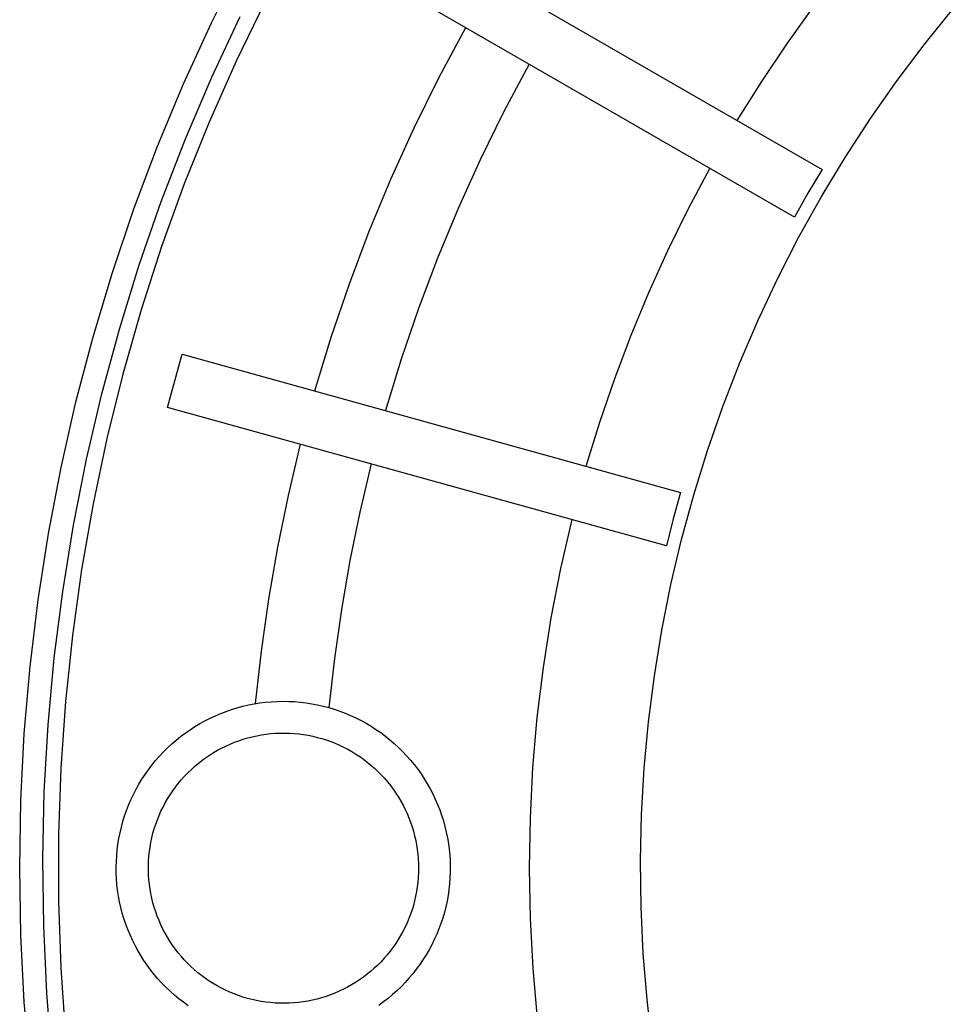
# Model space of a CAD drawing. Units: millimetres. Extents: x -193 to 199, y -212 to 216.
# Drawn here: x 51 to 86, y -142 to -105 of the extents above; entities that cross this region are included whole.
import ezdxf

# ---------------------------------------------------------------- set-up
doc = ezdxf.new("R2010")
doc.units = ezdxf.units.MM
doc.header["$MEASUREMENT"] = 0
doc.layers.add('Default', color=7, linetype='Continuous', true_color=0x000000)

msp = doc.modelspace()

# ---------------------------------------------------------------- linework, layer by layer
at = {"layer": 'Default', "color": 7, "true_color": 0xffffff}
for p, q in [((64.188, -100.661), (81.112, -110.425)), ((58.032, -104.883), (59.168, -102.611)), ((80.07, -112.231), (63.146, -102.467)), ((60.059, -104.07), (58.961, -106.335)), ((79.802, -105.653), (80.817, -104.237)), ((85.009, -105.665), (86.114, -104.305)), ((56.975, -107.192), (58.032, -104.883)), ((58.045, -106.936), (59.122, -104.639)), ((66.637, -106.937), (67.642, -105.06)), ((78.832, -107.1), (79.802, -105.653)), ((83.951, -107.063), (85.009, -105.665)), ((58.961, -106.335), (57.943, -108.636)), ((70.046, -106.448), (69.09, -108.237)), ((57.048, -109.269), (58.045, -106.936)), ((65.695, -108.846), (66.637, -106.937)), ((77.909, -108.577), (78.832, -107.1)), ((82.943, -108.497), (83.951, -107.063)), ((55.998, -109.536), (56.975, -107.192)), ((69.09, -108.237), (68.193, -110.056)), ((57.943, -108.636), (57.005, -110.972)), ((81.985, -109.965), (82.943, -108.497)), ((64.815, -110.785), (65.695, -108.846)), ((56.133, -111.635), (57.048, -109.269)), ((55.101, -111.913), (55.998, -109.536)), ((68.193, -110.056), (67.355, -111.904)), ((81.079, -111.465), (81.985, -109.965)), ((76.048, -111.923), (76.867, -110.383)), ((81.112, -110.425), (80.577, -111.32)), ((63.999, -112.751), (64.815, -110.785)), ((57.005, -110.972), (56.149, -113.338)), ((55.3, -114.031), (56.133, -111.635)), ((80.577, -111.32), (80.07, -112.231)), ((80.226, -112.996), (81.079, -111.465)), ((54.287, -114.319), (55.101, -111.913)), ((67.355, -111.904), (66.578, -113.778)), ((75.279, -113.488), (76.048, -111.923)), ((63.247, -114.743), (63.999, -112.751)), ((79.426, -114.555), (80.226, -112.996)), ((56.149, -113.338), (55.376, -115.733)), ((74.56, -115.078), (75.279, -113.488)), ((66.578, -113.778), (65.861, -115.676)), ((54.551, -116.455), (55.3, -114.031)), ((53.556, -116.751), (54.287, -114.319)), ((78.68, -116.141), (79.426, -114.555)), ((62.561, -116.758), (63.247, -114.743)), ((73.893, -116.689), (74.56, -115.078)), ((65.861, -115.676), (65.207, -117.596)), ((55.376, -115.733), (54.686, -118.153)), ((53.887, -118.904), (54.551, -116.455)), ((77.991, -117.753), (78.68, -116.141)), ((52.909, -119.208), (53.556, -116.751)), ((61.94, -118.795), (62.561, -116.758)), ((73.277, -118.321), (73.893, -116.689)), ((56.373, -119.415), (56.93, -117.406)), ((56.93, -117.406), (75.769, -122.627)), ((65.207, -117.596), (64.615, -119.536)), ((77.357, -119.387), (77.991, -117.753)), ((54.686, -118.153), (54.08, -120.596)), ((72.713, -119.971), (73.277, -118.321)), ((53.308, -121.374), (53.887, -118.904)), ((52.347, -121.684), (52.909, -119.208)), ((75.239, -124.644), (56.373, -119.415)), ((76.781, -121.042), (77.357, -119.387)), ((72.202, -121.639), (72.713, -119.971)), ((54.08, -120.596), (53.56, -123.059)), ((60.939, -122.745), (61.397, -120.808)), ((76.262, -122.716), (76.781, -121.042)), ((51.87, -124.179), (52.347, -121.684)), ((52.815, -123.862), (53.308, -121.374)), ((64.073, -121.549), (63.643, -123.371)), ((60.54, -124.696), (60.939, -122.745)), ((75.769, -122.627), (75.488, -123.631)), ((75.802, -124.407), (76.262, -122.716)), ((53.56, -123.059), (53.125, -125.537)), ((63.643, -123.371), (63.268, -125.205)), ((52.408, -126.367), (52.815, -123.862)), ((71.237, -125.505), (71.662, -123.652)), ((75.488, -123.631), (75.239, -124.644)), ((51.479, -126.689), (51.87, -124.179)), ((75.401, -126.113), (75.802, -124.407)), ((60.2, -126.658), (60.54, -124.696)), ((63.268, -125.205), (62.948, -127.05)), ((53.125, -125.537), (52.777, -128.03)), ((70.876, -127.371), (71.237, -125.505)), ((75.059, -127.832), (75.401, -126.113)), ((52.089, -128.883), (52.408, -126.367)), ((51.175, -129.21), (51.479, -126.689)), ((59.921, -128.63), (60.2, -126.658)), ((62.948, -127.05), (62.684, -128.903)), ((70.58, -129.248), (70.876, -127.371)), ((74.777, -129.562), (75.059, -127.832)), ((52.777, -128.03), (52.515, -130.533)), ((59.701, -130.609), (59.921, -128.63)), ((51.858, -131.41), (52.089, -128.883)), ((62.684, -128.903), (62.475, -130.763)), ((50.957, -131.741), (51.175, -129.21)), ((70.35, -131.134), (70.58, -129.248)), ((74.555, -131.301), (74.777, -129.562)), ((52.515, -130.533), (52.34, -133.044)), ((59.644, -130.618), (59.86, -130.584)), ((59.86, -130.584), (60.078, -130.557)), ((60.078, -130.557), (60.296, -130.538)), ((60.296, -130.538), (60.515, -130.526)), ((60.515, -130.526), (60.734, -130.522)), ((60.734, -130.522), (60.953, -130.525)), ((60.953, -130.525), (61.172, -130.536)), ((61.172, -130.536), (61.391, -130.555)), ((61.391, -130.555), (61.608, -130.581)), ((61.608, -130.581), (61.825, -130.615)), ((61.825, -130.615), (62.04, -130.656)), ((58.18, -131.066), (58.382, -130.981)), ((58.382, -130.981), (58.587, -130.902)), ((58.587, -130.902), (58.794, -130.831)), ((58.794, -130.831), (59.004, -130.767)), ((59.004, -130.767), (59.215, -130.71)), ((59.215, -130.71), (59.429, -130.66)), ((59.429, -130.66), (59.644, -130.618)), ((62.04, -130.656), (62.254, -130.704)), ((62.254, -130.704), (62.466, -130.76)), ((62.466, -130.76), (62.675, -130.824)), ((62.675, -130.824), (62.883, -130.894)), ((62.883, -130.894), (63.088, -130.972)), ((63.088, -130.972), (63.29, -131.057)), ((57.594, -131.364), (57.786, -131.258)), ((57.786, -131.258), (57.982, -131.159)), ((57.982, -131.159), (58.18, -131.066)), ((63.29, -131.057), (63.489, -131.149)), ((63.489, -131.149), (63.685, -131.247)), ((63.685, -131.247), (63.877, -131.353)), ((63.877, -131.353), (64.065, -131.465)), ((70.185, -133.028), (70.35, -131.134)), ((74.394, -133.046), (74.555, -131.301)), ((51.714, -133.943), (51.858, -131.41)), ((56.867, -131.853), (57.043, -131.721)), ((57.043, -131.721), (57.222, -131.596)), ((57.222, -131.596), (57.406, -131.477)), ((57.406, -131.477), (57.594, -131.364)), ((60.274, -131.745), (60.45, -131.732)), ((60.45, -131.732), (60.628, -131.724)), ((60.628, -131.724), (60.805, -131.723)), ((60.805, -131.723), (60.982, -131.728)), ((60.982, -131.728), (61.159, -131.738)), ((64.065, -131.465), (64.25, -131.583)), ((64.25, -131.583), (64.43, -131.708)), ((64.43, -131.708), (64.606, -131.839)), ((50.826, -134.278), (50.957, -131.741)), ((56.531, -132.134), (56.697, -131.991)), ((56.697, -131.991), (56.867, -131.853)), ((58.734, -132.14), (58.898, -132.072)), ((58.898, -132.072), (59.065, -132.011)), ((59.065, -132.011), (59.233, -131.955)), ((59.233, -131.955), (59.403, -131.905)), ((59.403, -131.905), (59.575, -131.861)), ((59.575, -131.861), (59.748, -131.823)), ((59.748, -131.823), (59.922, -131.791)), ((59.922, -131.791), (60.098, -131.765)), ((60.098, -131.765), (60.274, -131.745)), ((61.159, -131.738), (61.335, -131.756)), ((61.335, -131.756), (61.511, -131.779)), ((61.511, -131.779), (61.686, -131.808)), ((61.686, -131.808), (61.86, -131.843)), ((61.86, -131.843), (62.032, -131.885)), ((62.032, -131.885), (62.203, -131.932)), ((62.203, -131.932), (62.372, -131.985)), ((62.372, -131.985), (62.539, -132.044)), ((62.539, -132.044), (62.704, -132.109)), ((64.606, -131.839), (64.777, -131.976)), ((64.777, -131.976), (64.943, -132.119)), ((56.065, -132.598), (56.215, -132.438)), ((56.215, -132.438), (56.37, -132.283)), ((56.37, -132.283), (56.531, -132.134)), ((57.955, -132.559), (58.105, -132.464)), ((58.105, -132.464), (58.258, -132.375)), ((58.258, -132.375), (58.414, -132.291)), ((58.414, -132.291), (58.573, -132.213)), ((58.573, -132.213), (58.734, -132.14)), ((62.704, -132.109), (62.867, -132.179)), ((62.867, -132.179), (63.027, -132.255)), ((63.027, -132.255), (63.184, -132.337)), ((63.184, -132.337), (63.339, -132.424)), ((63.339, -132.424), (63.49, -132.516)), ((64.943, -132.119), (65.104, -132.267)), ((65.104, -132.267), (65.26, -132.421)), ((65.26, -132.421), (65.411, -132.581)), ((55.782, -132.932), (55.921, -132.763)), ((55.921, -132.763), (56.065, -132.598)), ((57.526, -132.873), (57.666, -132.764)), ((57.666, -132.764), (57.808, -132.659)), ((57.808, -132.659), (57.955, -132.559)), ((63.49, -132.516), (63.638, -132.614)), ((63.638, -132.614), (63.783, -132.716)), ((63.783, -132.716), (63.923, -132.824)), ((63.923, -132.824), (64.061, -132.936)), ((65.411, -132.581), (65.556, -132.745)), ((65.556, -132.745), (65.695, -132.915)), ((52.34, -133.044), (52.253, -135.559)), ((55.524, -133.286), (55.65, -133.107)), ((55.65, -133.107), (55.782, -132.932)), ((57.133, -133.231), (57.26, -133.107)), ((57.26, -133.107), (57.391, -132.988)), ((57.391, -132.988), (57.526, -132.873)), ((64.061, -132.936), (64.194, -133.053)), ((64.194, -133.053), (64.323, -133.175)), ((64.323, -133.175), (64.447, -133.301)), ((65.695, -132.915), (65.828, -133.089)), ((65.828, -133.089), (65.955, -133.267)), ((70.087, -134.926), (70.185, -133.028)), ((74.293, -134.796), (74.394, -133.046)), ((55.29, -133.657), (55.404, -133.47)), ((55.404, -133.47), (55.524, -133.286)), ((56.778, -133.627), (56.892, -133.491)), ((56.892, -133.491), (57.01, -133.358)), ((57.01, -133.358), (57.133, -133.231)), ((64.447, -133.301), (64.568, -133.431)), ((64.568, -133.431), (64.683, -133.565)), ((64.683, -133.565), (64.794, -133.704)), ((65.955, -133.267), (66.075, -133.45)), ((66.075, -133.45), (66.19, -133.637)), ((51.658, -136.479), (51.714, -133.943)), ((55.083, -134.043), (55.183, -133.848)), ((55.183, -133.848), (55.29, -133.657)), ((56.467, -134.057), (56.566, -133.91)), ((56.566, -133.91), (56.669, -133.767)), ((56.669, -133.767), (56.778, -133.627)), ((64.794, -133.704), (64.9, -133.846)), ((64.9, -133.846), (65.001, -133.991)), ((66.19, -133.637), (66.297, -133.828)), ((66.297, -133.828), (66.398, -134.023)), ((50.782, -136.817), (50.826, -134.278)), ((54.902, -134.443), (54.989, -134.241)), ((54.989, -134.241), (55.083, -134.043)), ((56.285, -134.362), (56.373, -134.208)), ((56.373, -134.208), (56.467, -134.057)), ((65.001, -133.991), (65.097, -134.14)), ((65.097, -134.14), (65.188, -134.293)), ((65.188, -134.293), (65.273, -134.448)), ((66.398, -134.023), (66.493, -134.221)), ((66.493, -134.221), (66.58, -134.422)), ((54.75, -134.854), (54.823, -134.647)), ((54.823, -134.647), (54.902, -134.443)), ((56.053, -134.84), (56.124, -134.678)), ((56.124, -134.678), (56.202, -134.518)), ((56.202, -134.518), (56.285, -134.362)), ((65.273, -134.448), (65.353, -134.606)), ((65.353, -134.606), (65.427, -134.767)), ((66.58, -134.422), (66.66, -134.626)), ((66.66, -134.626), (66.733, -134.832)), ((54.627, -135.274), (54.685, -135.063)), ((54.685, -135.063), (54.75, -134.854)), ((55.926, -135.171), (55.986, -135.004)), ((55.986, -135.004), (56.053, -134.84)), ((65.427, -134.767), (65.496, -134.931)), ((65.496, -134.931), (65.559, -135.096)), ((66.733, -134.832), (66.799, -135.041)), ((66.799, -135.041), (66.858, -135.252)), ((70.054, -136.826), (70.087, -134.926)), ((74.254, -136.548), (74.293, -134.796)), ((54.577, -135.488), (54.627, -135.274)), ((55.822, -135.51), (55.871, -135.339)), ((55.871, -135.339), (55.926, -135.171)), ((65.559, -135.096), (65.616, -135.264)), ((65.616, -135.264), (65.668, -135.434)), ((65.668, -135.434), (65.713, -135.605)), ((66.858, -135.252), (66.909, -135.465)), ((52.253, -135.559), (52.253, -138.076)), ((54.498, -135.919), (54.534, -135.703)), ((54.534, -135.703), (54.577, -135.488)), ((55.743, -135.855), (55.78, -135.682)), ((55.78, -135.682), (55.822, -135.51)), ((65.713, -135.605), (65.753, -135.778)), ((65.753, -135.778), (65.786, -135.952)), ((66.909, -135.465), (66.953, -135.68)), ((66.953, -135.68), (66.989, -135.896)), ((54.45, -136.355), (54.47, -136.136)), ((54.47, -136.136), (54.498, -135.919)), ((55.687, -136.205), (55.712, -136.03)), ((55.712, -136.03), (55.743, -135.855)), ((65.786, -135.952), (65.814, -136.127)), ((65.814, -136.127), (65.835, -136.303)), ((66.989, -135.896), (67.018, -136.114)), ((67.018, -136.114), (67.04, -136.332)), ((51.69, -139.016), (51.658, -136.479)), ((54.437, -136.573), (54.45, -136.355)), ((55.65, -136.736), (55.656, -136.559)), ((55.656, -136.559), (55.669, -136.382)), ((55.669, -136.382), (55.687, -136.205)), ((65.835, -136.303), (65.85, -136.48)), ((65.85, -136.48), (65.859, -136.657)), ((67.04, -136.332), (67.053, -136.551)), ((67.053, -136.551), (67.059, -136.77)), ((74.275, -138.301), (74.254, -136.548)), ((50.826, -139.357), (50.782, -136.817)), ((54.431, -136.792), (54.437, -136.573)), ((54.434, -137.012), (54.431, -136.792)), ((55.65, -136.913), (55.65, -136.736)), ((55.656, -137.09), (55.65, -136.913)), ((65.859, -136.657), (65.862, -136.834)), ((65.862, -136.834), (65.859, -137.011)), ((67.059, -136.77), (67.058, -136.989)), ((70.087, -138.726), (70.054, -136.826)), ((54.444, -137.231), (54.434, -137.012)), ((54.461, -137.449), (54.444, -137.231)), ((55.668, -137.267), (55.656, -137.09)), ((55.686, -137.443), (55.668, -137.267)), ((65.85, -137.188), (65.834, -137.365)), ((65.859, -137.011), (65.85, -137.188)), ((67.049, -137.208), (67.032, -137.426)), ((67.058, -136.989), (67.049, -137.208)), ((54.486, -137.667), (54.461, -137.449)), ((54.519, -137.884), (54.486, -137.667)), ((55.711, -137.619), (55.686, -137.443)), ((55.741, -137.793), (55.711, -137.619)), ((65.812, -137.541), (65.785, -137.716)), ((65.834, -137.365), (65.812, -137.541)), ((67.008, -137.644), (66.976, -137.861)), ((67.032, -137.426), (67.008, -137.644)), ((54.559, -138.099), (54.519, -137.884)), ((55.778, -137.967), (55.741, -137.793)), ((55.82, -138.139), (55.778, -137.967)), ((65.751, -137.89), (65.711, -138.062)), ((65.785, -137.716), (65.751, -137.89)), ((66.976, -137.861), (66.937, -138.077)), ((52.253, -138.076), (52.34, -140.591)), ((54.607, -138.313), (54.559, -138.099)), ((54.662, -138.525), (54.607, -138.313)), ((55.868, -138.309), (55.82, -138.139)), ((55.923, -138.478), (55.868, -138.309)), ((65.614, -138.403), (65.556, -138.571)), ((65.665, -138.234), (65.614, -138.403)), ((65.711, -138.062), (65.665, -138.234)), ((66.89, -138.291), (66.836, -138.503)), ((66.937, -138.077), (66.89, -138.291)), ((74.357, -140.051), (74.275, -138.301)), ((54.724, -138.735), (54.662, -138.525)), ((54.793, -138.943), (54.724, -138.735)), ((55.983, -138.645), (55.923, -138.478)), ((56.049, -138.81), (55.983, -138.645)), ((65.493, -138.736), (65.424, -138.9)), ((65.556, -138.571), (65.493, -138.736)), ((66.774, -138.713), (66.705, -138.922)), ((66.836, -138.503), (66.774, -138.713)), ((70.187, -140.624), (70.087, -138.726)), ((51.811, -141.55), (51.69, -139.016)), ((54.87, -139.148), (54.793, -138.943)), ((54.954, -139.351), (54.87, -139.148)), ((56.12, -138.972), (56.049, -138.81)), ((56.198, -139.131), (56.12, -138.972)), ((56.28, -139.288), (56.198, -139.131)), ((65.349, -139.06), (65.269, -139.218)), ((65.424, -138.9), (65.349, -139.06)), ((66.629, -139.127), (66.546, -139.33)), ((66.705, -138.922), (66.629, -139.127)), ((50.957, -141.893), (50.826, -139.357)), ((55.045, -139.55), (54.954, -139.351)), ((56.368, -139.442), (56.28, -139.288)), ((56.462, -139.593), (56.368, -139.442)), ((65.092, -139.526), (64.996, -139.675)), ((65.183, -139.374), (65.092, -139.526)), ((65.269, -139.218), (65.183, -139.374)), ((66.456, -139.53), (66.359, -139.726)), ((66.546, -139.33), (66.456, -139.53)), ((55.142, -139.747), (55.045, -139.55)), ((55.247, -139.939), (55.142, -139.747)), ((56.56, -139.74), (56.462, -139.593)), ((56.664, -139.884), (56.56, -139.74)), ((56.772, -140.024), (56.664, -139.884)), ((64.895, -139.82), (64.788, -139.962)), ((64.996, -139.675), (64.895, -139.82)), ((66.359, -139.726), (66.256, -139.919)), ((55.358, -140.128), (55.247, -139.939)), ((55.475, -140.313), (55.358, -140.128)), ((56.885, -140.16), (56.772, -140.024)), ((57.003, -140.293), (56.885, -140.16)), ((64.561, -140.234), (64.441, -140.364)), ((64.677, -140.1), (64.561, -140.234)), ((64.788, -139.962), (64.677, -140.1)), ((66.145, -140.109), (66.028, -140.294)), ((66.256, -139.919), (66.145, -140.109)), ((74.499, -141.798), (74.357, -140.051)), ((52.34, -140.591), (52.515, -143.101)), ((55.599, -140.494), (55.475, -140.313)), ((55.729, -140.671), (55.599, -140.494)), ((57.126, -140.421), (57.003, -140.293)), ((57.253, -140.545), (57.126, -140.421)), ((57.384, -140.664), (57.253, -140.545)), ((64.187, -140.611), (64.053, -140.728)), ((64.316, -140.49), (64.187, -140.611)), ((64.441, -140.364), (64.316, -140.49)), ((65.776, -140.652), (65.64, -140.825)), ((65.905, -140.476), (65.776, -140.652)), ((66.028, -140.294), (65.905, -140.476)), ((70.352, -142.517), (70.187, -140.624)), ((55.865, -140.842), (55.729, -140.671)), ((56.007, -141.009), (55.865, -140.842)), ((56.155, -141.171), (56.007, -141.009)), ((57.519, -140.779), (57.384, -140.664)), ((57.658, -140.889), (57.519, -140.779)), ((57.801, -140.994), (57.658, -140.889)), ((57.947, -141.094), (57.801, -140.994)), ((63.775, -140.947), (63.63, -141.05)), ((63.916, -140.84), (63.775, -140.947)), ((64.053, -140.728), (63.916, -140.84)), ((65.499, -140.992), (65.352, -141.155)), ((65.64, -140.825), (65.499, -140.992)), ((56.308, -141.328), (56.155, -141.171)), ((56.467, -141.479), (56.308, -141.328)), ((58.097, -141.189), (57.947, -141.094)), ((58.25, -141.278), (58.097, -141.189)), ((58.406, -141.363), (58.25, -141.278)), ((58.564, -141.441), (58.406, -141.363)), ((63.018, -141.407), (62.858, -141.483)), ((63.176, -141.326), (63.018, -141.407)), ((63.33, -141.239), (63.176, -141.326)), ((63.482, -141.147), (63.33, -141.239)), ((63.63, -141.05), (63.482, -141.147)), ((65.199, -141.312), (65.041, -141.464)), ((65.352, -141.155), (65.199, -141.312)), ((52.019, -144.079), (51.811, -141.55)), ((56.631, -141.625), (56.467, -141.479)), ((56.799, -141.765), (56.631, -141.625)), ((56.973, -141.899), (56.799, -141.765)), ((58.726, -141.515), (58.564, -141.441)), ((58.89, -141.582), (58.726, -141.515)), ((59.056, -141.644), (58.89, -141.582)), ((59.224, -141.7), (59.056, -141.644)), ((59.394, -141.751), (59.224, -141.7)), ((59.565, -141.795), (59.394, -141.751)), ((62.023, -141.776), (61.85, -141.817)), ((62.194, -141.729), (62.023, -141.776)), ((62.363, -141.676), (62.194, -141.729)), ((62.53, -141.617), (62.363, -141.676)), ((62.695, -141.553), (62.53, -141.617)), ((62.858, -141.483), (62.695, -141.553)), ((64.71, -141.751), (64.537, -141.885)), ((64.878, -141.61), (64.71, -141.751)), ((65.041, -141.464), (64.878, -141.61)), ((51.175, -144.424), (50.957, -141.893)), ((57.151, -142.027), (56.973, -141.899)), ((59.738, -141.833), (59.565, -141.795)), ((59.913, -141.866), (59.738, -141.833)), ((60.088, -141.892), (59.913, -141.866)), ((60.264, -141.912), (60.088, -141.892)), ((60.441, -141.926), (60.264, -141.912)), ((60.618, -141.934), (60.441, -141.926)), ((60.795, -141.935), (60.618, -141.934)), ((60.972, -141.931), (60.795, -141.935)), ((61.149, -141.92), (60.972, -141.931)), ((61.326, -141.904), (61.149, -141.92)), ((61.502, -141.881), (61.326, -141.904)), ((61.676, -141.852), (61.502, -141.881)), ((61.85, -141.817), (61.676, -141.852)), ((64.537, -141.885), (64.359, -142.014)), ((74.702, -143.539), (74.499, -141.798))]:
    msp.add_line(p, q, dxfattribs=at)

doc.saveas('drawing.dxf')
